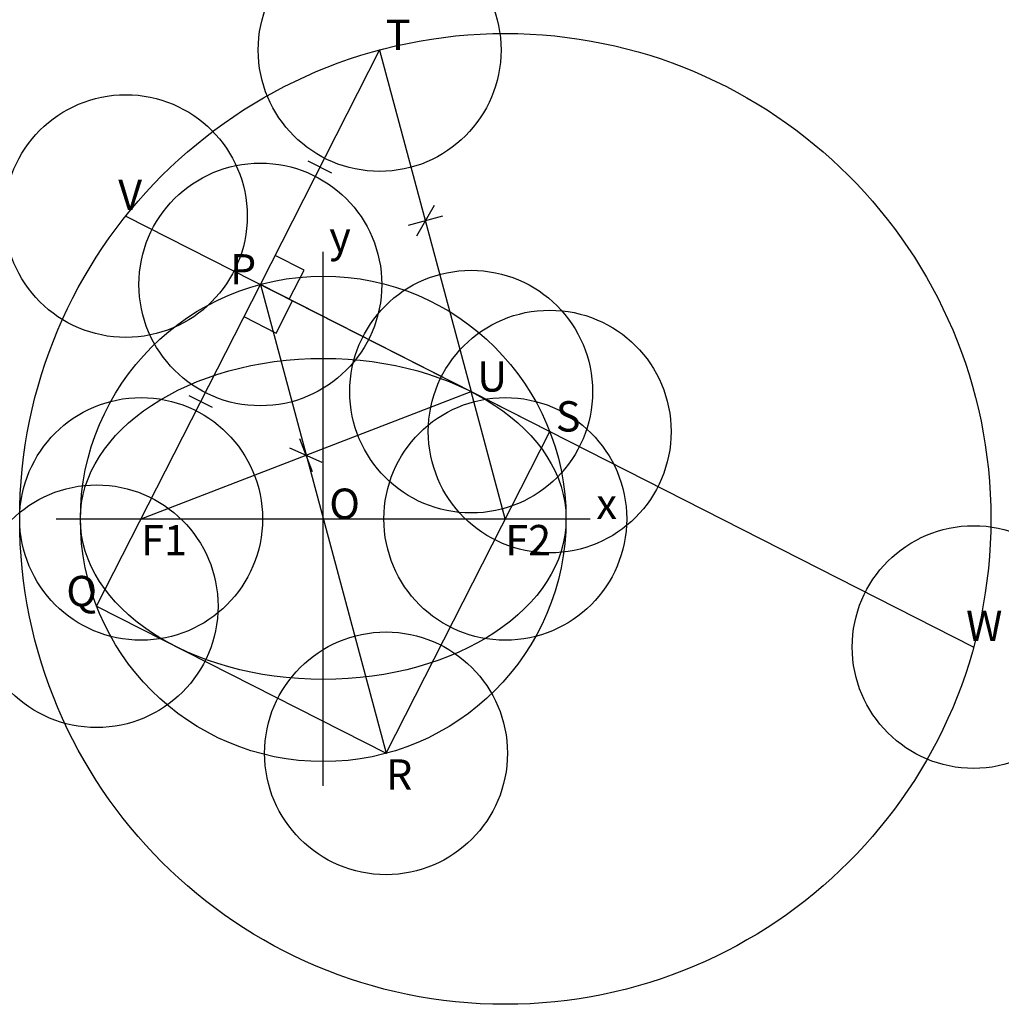
# Model space of a CAD drawing. Units: inches. Extents: x -1.25 to 2.79, y -2 to 2.06.
import ezdxf

# ---------------------------------------------------------------- set-up
doc = ezdxf.new("R2010")
doc.units = ezdxf.units.IN
doc.header["$MEASUREMENT"] = 0
doc.header["$PDMODE"] = 32
doc.header["$PDSIZE"] = -3
doc.styles.add('arial', font='ARIAL.TTF')

msp = doc.modelspace()

# ---------------------------------------------------------------- linework, layer by layer
at = {"color": 8}
for p, q in [((-0.2588, 0.9659), (0.2324, 1.9319)), ((-0.813, 1.2478), (0.933, 0.3599)), ((0, -1.1), (0, 1.1)), ((-0.933, -0.3599), (-0.2588, 0.9659)), ((-0.2588, 0.9659), (0.2588, -0.9659)), ((2.679, -0.528), (-0.2588, 0.9659)), ((0.2588, -0.9659), (0.933, 0.3599)), ((-1.1, 0), (1.1, 0))]:
    msp.add_line(p, q, dxfattribs=at)
at = {"color": 0}
for p in [(0.2324, 1.9319), (-0.75, 0), (0.75, 0)]:
    msp.add_line(p, (0.6095, 0.5244), dxfattribs=at)
at = {"color": 1}
for p, q in [((0.0351, 1.4243), (-0.0615, 1.4735)), ((-0.4561, 0.4584), (-0.5527, 0.5075))]:
    msp.add_line(p, q, dxfattribs=at)
at = {"color": 2}
for p, q in [((0.4574, 1.2912), (0.3845, 1.165)), ((0.4913, 1.247), (0.3506, 1.2093)), ((-0.2588, 0.9659), (0.933, 0.3599)), ((-0.044, 0.1942), (-0.0965, 0.3302)), ((-0.0036, 0.2327), (-0.1369, 0.2917)), ((-0.933, -0.3599), (0.2588, -0.9659))]:
    msp.add_line(p, q, dxfattribs=at)
at = {"color": 3}
for p, q in [((-0.079, 1.0245), (-0.1982, 1.0851)), ((-0.1396, 0.9053), (-0.079, 1.0245)), ((-0.1936, 0.7659), (-0.1262, 0.8985)), ((-0.3262, 0.8333), (-0.1936, 0.7659))]:
    msp.add_line(p, q, dxfattribs=at)
at = {"color": 8}
for centre, radius in [((0.75, 0), 2), ((0, 0), 1)]:
    msp.add_circle(centre, radius, dxfattribs=at)
at = {"color": 3}
msp.add_ellipse((0, 0), major_axis=(-1, 0), ratio=0.661438, dxfattribs=at)
at = {"color": 0}
for p in [(0.2324, 1.9319), (-0.813, 1.2478), (-0.2588, 0.9659), (0.6095, 0.5244), (0.933, 0.3599), (-0.75, 0), (0.75, 0), (-0.933, -0.3599), (2.679, -0.528), (0.2588, -0.9659)]:
    msp.add_point(p, dxfattribs=at)

# ---------------------------------------------------------------- texts
at = {"style": 'arial'}
for s, p in [('T', (0.2574, 1.9319)), ('V', (-0.8443, 1.2728)), ('y', (0.025, 1.1)), ('P', (-0.3838, 0.9659)), ('U', (0.6345, 0.5244)), ('S', (0.958, 0.3599)), ('O', (0.025, 0)), ('x', (1.125, 0)), ('F1', (-0.75, -0.15)), ('F2', (0.75, -0.15)), ('Q', (-1.058, -0.3599)), ('W', (2.6478, -0.503)), ('R', (0.2588, -1.1159))]:
    msp.add_text(s, height=0.125, dxfattribs=at).set_placement(p)

doc.saveas('drawing.dxf')
